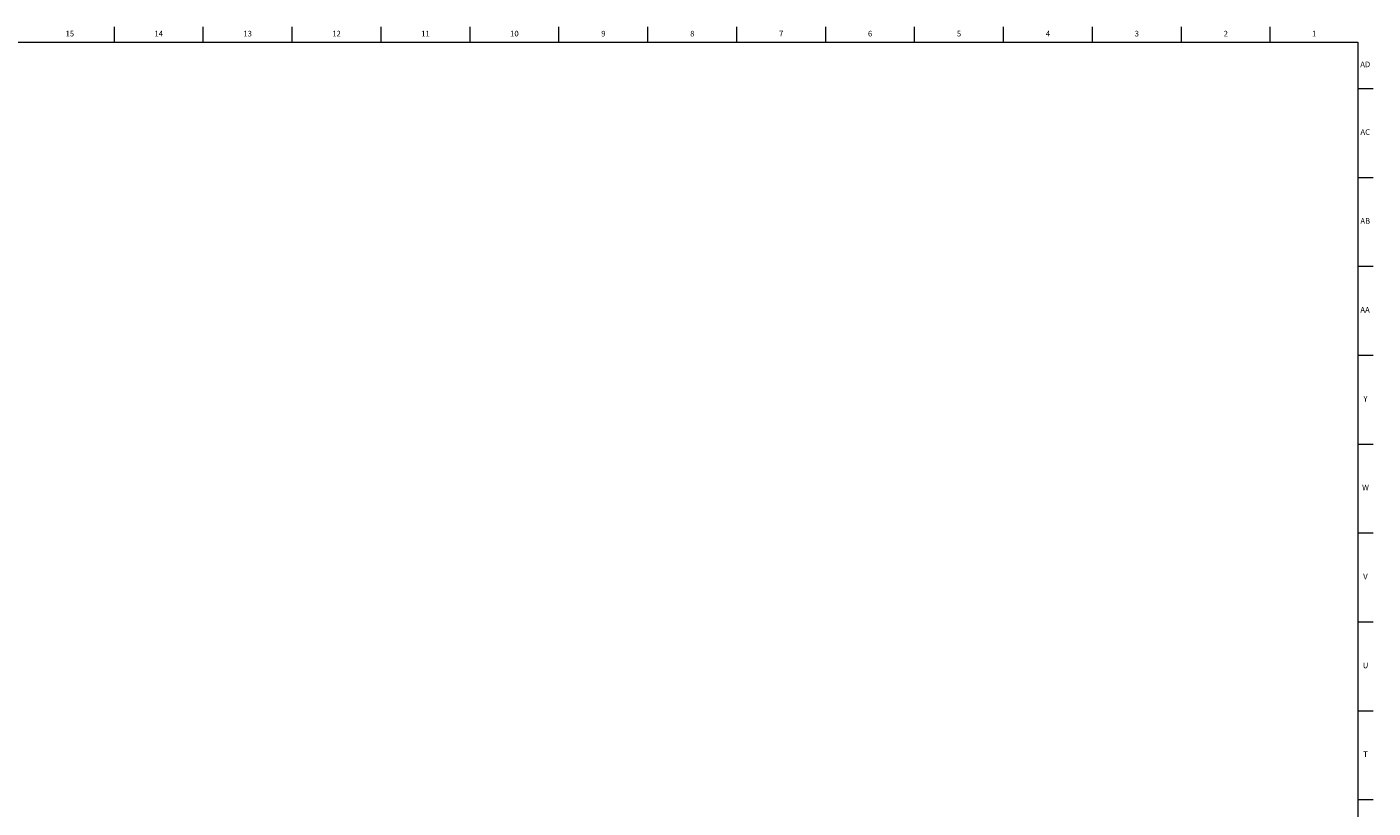
# Model space of a CAD drawing. Units: inches. Extents: x 0.2 to 59.8, y 0.2 to 46.2.
# Drawn here: x 30 to 59.8, y 28.9 to 46.2 of the extents above; entities that cross this region are included whole.
import ezdxf

# ---------------------------------------------------------------- set-up
doc = ezdxf.new("R2010")
doc.units = ezdxf.units.IN
doc.header["$MEASUREMENT"] = 0
doc.layers.add('TITLE', color=8, linetype='Continuous')
doc.styles.add('SLDTEXTSTYLE1', font='TXT', dxfattribs={"width": 0.75})

msp = doc.modelspace()

# ---------------------------------------------------------------- linework, layer by layer
at = {"layer": 'TITLE', "linetype": 'Continuous', "lineweight": 18}
for p, q in [((31.9685039, 45.8636364), (31.9685039, 46.198282)), ((33.9370079, 45.8636364), (33.9370079, 46.198282)), ((35.9055118, 45.8636364), (35.9055118, 46.198282)), ((37.8740157, 45.8636364), (37.8740157, 46.198282)), ((39.8425197, 45.8636364), (39.8425197, 46.198282)), ((41.8110236, 45.8636364), (41.8110236, 46.198282)), ((43.7795276, 45.8636364), (43.7795276, 46.198282)), ((45.7480315, 45.8636364), (45.7480315, 46.198282)), ((47.7165354, 45.8636364), (47.7165354, 46.198282)), ((49.6850394, 45.8636364), (49.6850394, 46.198282)), ((51.6535433, 45.8636364), (51.6535433, 46.198282)), ((53.6220472, 45.8636364), (53.6220472, 46.198282)), ((55.5905512, 45.8636364), (55.5905512, 46.198282)), ((57.5590551, 45.8636364), (57.5590551, 46.198282)), ((0.5, 45.8636364), (59.5, 45.8636364)), ((59.5, 45.8636364), (59.5, 0.5)), ((59.5, 44.8353615), (59.8346457, 44.8353615)), ((59.5, 42.8668576), (59.8346457, 42.8668576)), ((59.5, 40.8983536), (59.8346457, 40.8983536)), ((59.5, 38.9298497), (59.8346457, 38.9298497)), ((59.5, 36.9613457), (59.8346457, 36.9613457)), ((59.5, 34.9928418), (59.8346457, 34.9928418)), ((59.5, 33.0243379), (59.8346457, 33.0243379)), ((59.5, 31.0558339), (59.8346457, 31.0558339)), ((59.5, 29.08733), (59.8346457, 29.08733))]:
    msp.add_line(p, q, dxfattribs=at)

# ---------------------------------------------------------------- texts
at = {"layer": 'TITLE', "char_height": 0.125, "attachment_point": 2, "style": 'SLDTEXTSTYLE1'}
for s, insert in [('15', (30.9817346, 46.1123026)), ('14', (32.9502385, 46.1123026)), ('13', (34.9187425, 46.1123026)), ('12', (36.8872464, 46.1123026)), ('11', (38.8557504, 46.1123026)), ('10', (40.8242543, 46.1123026)), ('9', (42.7940169, 46.1123026)), ('8', (44.7625208, 46.1123026)), ('7', (46.7310248, 46.1123026)), ('6', (48.6995287, 46.1123026)), ('5', (50.6680327, 46.1123026)), ('4', (52.6365366, 46.1123026)), ('3', (54.6050405, 46.1123026)), ('2', (56.5735445, 46.1123026)), ('1', (58.5282689, 46.1123026)), ('AD', (59.6607835, 45.4308424)), ('AC', (59.6609716, 43.932453)), ('AB', (59.6613477, 41.963949)), ('AA', (59.6572245, 39.9954451)), ('Y', (59.6668454, 38.0269412)), ('W', (59.6674241, 36.0584372)), ('V', (59.6653986, 34.0899333)), ('U', (59.6674964, 32.1214293)), ('T', (59.6669467, 30.1529254))]:
    msp.add_mtext(s, dxfattribs=dict(at, insert=insert))

doc.saveas('drawing.dxf')
